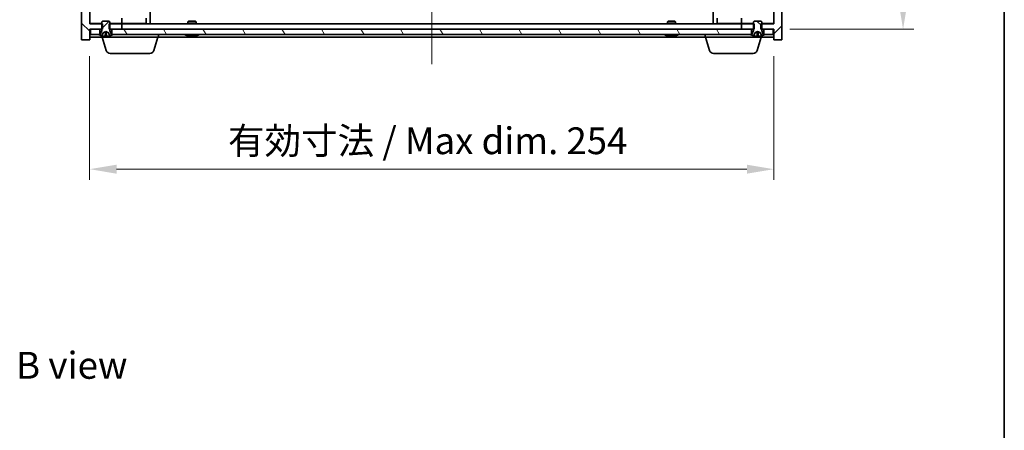
# Model space of a CAD drawing. Units: millimetres. Extents: x 0 to 7880, y 0 to 1405.
# Drawn here: x 3163 to 3529, y 675 to 827 of the extents above; entities that cross this region are included whole.
import ezdxf

# ---------------------------------------------------------------- set-up
doc = ezdxf.new("R2010")
doc.units = ezdxf.units.MM
doc.header["$LTSCALE"] = 5
doc.linetypes.add('CHAIN', pattern=[0.3543, 0.2362, -0.0295, 0.0591, -0.0295])
doc.layers.get('Defpoints').update_dxf_attribs({"lineweight": 25})
for name, color, linetype, lineweight in [('Border (ISO)', 7, 'Continuous', 35), ('Dimension (ISO)', 7, 'Continuous', 18), ('Dimension (ISO) @ 1', 7, 'Continuous', 18), ('Symbol (ISO)', 7, 'Continuous', 18), ('Visible (ISO)', 7, 'Continuous', 35)]:
    doc.layers.add(name, color=color, linetype=linetype, lineweight=lineweight)
doc.layers.add('Centerline (ISO)', color=7, linetype='Continuous', lineweight=18, true_color=0x80ffff)
doc.layers.add('Hatch (ISO)', color=1, linetype='Continuous', lineweight=18, true_color=0xff0000)
doc.styles.add('Note Text (TK)', font='MS PGothic.ttf')
doc.dimstyles.new('Default - Method 1b (TK)', dxfattribs={"dimscale": 5, "dimtxt": 2.5, "dimasz": 2.5, "dimexe": 1, "dimexo": 1.5, "dimgap": 1, "dimtad": 1, "dimtoh": 1, "dimrnd": 1e-08, "dimdsep": 46, "dimtxsty": 'Note Text (TK)', "dimcen": 0.09, "dimdle": 5, "dimclrd": 100, "dimclre": 100, "dimclrt": 7, "dimadec": 1, "dimazin": 1, "dimtfac": 1, "dimtmove": 0, "dimatfit": 3, "dimfxl": 0, "dimtolj": 1, "dimlwd": -1, "dimlwe": -1, "dimarcsym": 0})
pattern_1 = [(45, (1907, -32), (-8.98026, 8.98026), [])]
pattern_2 = [(135.0002, (1907, -32), (-8.98022, -8.98029), [])]

# ---------------------------------------------------------------- blocks, each defined once
blk = doc.blocks.new('図面枠 tk図枠')
at = {"layer": 'Border (ISO)'}
blk.add_line((405.5, 289), (405.5, 8), dxfattribs=at)
blk = doc.blocks.new('*D63')
at = {"layer": 'Defpoints', "color": 0, "transparency": 16777216}
for p in [(3189.41, 819.6), (3443.41, 819.6), (3443.41, 771.6)]:
    blk.add_point(p, dxfattribs=at)
at = {"layer": 'Dimension (ISO)', "color": 100, "transparency": 16777216}
for p, q in [((3189.41, 813.6), (3189.41, 767.6)), ((3443.41, 813.6), (3443.41, 767.6)), ((3199.41, 771.6), (3433.41, 771.6))]:
    blk.add_line(p, q, dxfattribs=at)
for points in [[(3199.41, 773.27), (3199.41, 769.93), (3189.41, 771.6)], [(3433.41, 773.27), (3433.41, 769.93), (3443.41, 771.6)]]:
    blk.add_solid(points, dxfattribs=at)
at = {"layer": 'Dimension (ISO)', "color": 7, "transparency": 16777216, "insert": (3240.75, 782.16), "char_height": 10, "attachment_point": 4, "style": 'Note Text (TK)'}
blk.add_mtext('\\A1;\\fＭＳ Ｐゴシック|b0|i0;\\H9.9492;有効寸法 / Max dim. 254', dxfattribs=at)
blk = doc.blocks.new('*D64')
at = {"layer": 'Defpoints', "color": 0, "transparency": 16777216}
for p in [(3443.41, 992.6), (3443.41, 823.6), (3491.41, 823.6)]:
    blk.add_point(p, dxfattribs=at)
at = {"layer": 'Dimension (ISO)', "color": 100, "transparency": 16777216}
for p, q in [((3449.41, 992.6), (3495.41, 992.6)), ((3491.41, 982.6), (3491.41, 833.6)), ((3449.41, 823.6), (3495.41, 823.6))]:
    blk.add_line(p, q, dxfattribs=at)
for points in [[(3489.75, 982.6), (3493.08, 982.6), (3491.41, 992.6)], [(3489.75, 833.6), (3493.08, 833.6), (3491.41, 823.6)]]:
    blk.add_solid(points, dxfattribs=at)
at = {"layer": 'Dimension (ISO)', "color": 7, "transparency": 16777216, "insert": (3480.85, 832.6), "char_height": 10, "attachment_point": 4, "rotation": 90, "style": 'Note Text (TK)'}
blk.add_mtext('\\A1;\\fＭＳ Ｐゴシック|b0|i0;\\H9.9492;有効寸法 / Max dim. 169', dxfattribs=at)

msp = doc.modelspace()

# ---------------------------------------------------------------- hatches: boundary and pattern name
at = {"layer": 'Hatch (ISO)'}
h = msp.add_hatch(dxfattribs=at)
h.set_pattern_fill('ANSI31', color=256, scale=101.6, angle=90.00021, style=0)
h.set_pattern_definition(pattern_2)
h.paths.add_polyline_path([(3196.6418, 992.5992), (3196.6418, 990.5992), (3196.9123, 990.5992), (3201.4123, 990.5992), (3201.4123, 992.5992), (3197.6623, 992.5992), (3196.9123, 992.5992)])
h.paths.add_polyline_path([(3196.6418, 825.5992), (3196.6418, 823.5992), (3196.9123, 823.5992), (3197.6623, 823.5992), (3201.4123, 823.5992), (3201.4123, 825.5992), (3196.9123, 825.5992)])
h.paths.add_polyline_path([(3189.4123, 996.5992), (3186.4123, 996.5992), (3186.4123, 819.5992), (3189.4123, 819.5992), (3189.4123, 823.5992), (3189.6623, 823.5992), (3193.1623, 823.5992), (3193.9123, 823.5992), (3194.1828, 823.5992), (3194.1828, 825.5992), (3193.9123, 825.5992), (3189.4123, 825.5992), (3189.4123, 990.5992), (3193.9123, 990.5992), (3194.1828, 990.5992), (3194.1828, 992.5992), (3193.9123, 992.5992), (3193.1623, 992.5992), (3189.6623, 992.5992), (3189.4123, 992.5992)])
h = msp.add_hatch(dxfattribs=at)
h.set_pattern_fill('ANSI31', color=256, scale=101.6, style=0)
h.set_pattern_definition(pattern_1)
h.paths.add_polyline_path([(3436.1828, 990.5992), (3436.1828, 992.5992), (3435.9123, 992.5992), (3435.1623, 992.5992), (3431.4123, 992.5992), (3431.4123, 990.5992), (3435.9123, 990.5992)])
h.paths.add_polyline_path([(3436.1828, 823.5992), (3436.1828, 825.5992), (3435.9123, 825.5992), (3431.4123, 825.5992), (3431.4123, 823.5992), (3435.1623, 823.5992), (3435.9123, 823.5992)])
h.paths.add_polyline_path([(3446.4123, 996.5992), (3443.4123, 996.5992), (3443.4123, 992.5992), (3443.1623, 992.5992), (3439.6623, 992.5992), (3438.9123, 992.5992), (3438.6418, 992.5992), (3438.6418, 990.5992), (3438.9123, 990.5992), (3443.4123, 990.5992), (3443.4123, 825.5992), (3438.9123, 825.5992), (3438.6418, 825.5992), (3438.6418, 823.5992), (3438.9123, 823.5992), (3439.6623, 823.5992), (3443.1623, 823.5992), (3443.4123, 823.5992), (3443.4123, 819.5992), (3446.4123, 819.5992)])
h = msp.add_hatch(dxfattribs=at)
h.set_pattern_fill('ANSI31', color=256, scale=101.6, style=0)
h.set_pattern_definition(pattern_1)
edge = h.paths.add_edge_path()
edge.add_line((3193.3123, 821.5992), (3193.1623, 821.5992))
edge.add_line((3193.1623, 821.5992), (3192.6123, 821.5992))
edge.add_ellipse((3195.4123, 827.853), major_axis=(-2.8, -6.2538), ratio=1, start_angle=0, end_angle=11.474153)
edge.add_line((3193.9123, 821.1672), (3194.4796, 822.3051))
edge.add_line((3194.4796, 822.3051), (3195.4123, 822.801))
edge.add_line((3195.4123, 822.801), (3196.3449, 822.3051))
edge.add_line((3196.3449, 822.3051), (3196.9123, 821.1672))
edge.add_ellipse((3195.4123, 827.853), major_axis=(1.5, -6.6858), ratio=1, start_angle=0, end_angle=11.474153)
edge.add_line((3198.2123, 821.5992), (3197.6623, 821.5992))
edge.add_line((3197.6623, 821.5992), (3197.5123, 821.5992))
edge.add_line((3197.5123, 821.5992), (3196.9123, 823.0992))
edge.add_line((3196.9123, 823.0992), (3196.9123, 823.5992))
edge.add_line((3196.9123, 823.5992), (3196.9123, 825.5992))
edge.add_line((3196.9123, 825.5992), (3196.9123, 826.2924))
edge.add_line((3196.9123, 826.2924), (3196.6055, 826.5992))
edge.add_line((3196.6055, 826.5992), (3194.219, 826.5992))
edge.add_line((3194.219, 826.5992), (3193.9123, 826.2924))
edge.add_line((3193.9123, 826.2924), (3193.9123, 825.5992))
edge.add_line((3193.9123, 825.5992), (3193.9123, 823.5992))
edge.add_line((3193.9123, 823.5992), (3193.9123, 823.0992))
edge.add_line((3193.9123, 823.0992), (3193.3123, 821.5992))
h = msp.add_hatch(dxfattribs=at)
h.set_pattern_fill('ANSI31', color=256, scale=101.6, angle=90.00021, style=0)
h.set_pattern_definition(pattern_2)
edge = h.paths.add_edge_path()
edge.add_line((3435.3123, 821.5992), (3435.1623, 821.5992))
edge.add_line((3435.1623, 821.5992), (3434.6123, 821.5992))
edge.add_ellipse((3437.4123, 827.853), major_axis=(-2.8, -6.2538), ratio=1, start_angle=0, end_angle=11.474153)
edge.add_line((3435.9123, 821.1672), (3436.4796, 822.3051))
edge.add_line((3436.4796, 822.3051), (3437.4123, 822.801))
edge.add_line((3437.4123, 822.801), (3438.3449, 822.3051))
edge.add_line((3438.3449, 822.3051), (3438.9123, 821.1672))
edge.add_ellipse((3437.4123, 827.853), major_axis=(1.5, -6.6858), ratio=1, start_angle=0, end_angle=11.474153)
edge.add_line((3440.2123, 821.5992), (3439.6623, 821.5992))
edge.add_line((3439.6623, 821.5992), (3439.5123, 821.5992))
edge.add_line((3439.5123, 821.5992), (3438.9123, 823.0992))
edge.add_line((3438.9123, 823.0992), (3438.9123, 823.5992))
edge.add_line((3438.9123, 823.5992), (3438.9123, 825.5992))
edge.add_line((3438.9123, 825.5992), (3438.9123, 826.2924))
edge.add_line((3438.9123, 826.2924), (3438.6055, 826.5992))
edge.add_line((3438.6055, 826.5992), (3436.219, 826.5992))
edge.add_line((3436.219, 826.5992), (3435.9123, 826.2924))
edge.add_line((3435.9123, 826.2924), (3435.9123, 825.5992))
edge.add_line((3435.9123, 825.5992), (3435.9123, 823.5992))
edge.add_line((3435.9123, 823.5992), (3435.9123, 823.0992))
edge.add_line((3435.9123, 823.0992), (3435.3123, 821.5992))
h = msp.add_hatch(dxfattribs=at)
h.set_pattern_fill('ANSI31', color=256, scale=101.6, angle=75.000175, style=0)
h.set_pattern_definition([(120.0002, (1907, -32), (-10.9985, -6.35003), [])])
h.paths.add_polyline_path([(3435.1623, 821.5992), (3435.1623, 823.5992), (3431.4123, 823.5992), (3201.4123, 823.5992), (3197.6623, 823.5992), (3197.6623, 821.5992), (3198.2123, 821.5992), (3434.6123, 821.5992)])
h.paths.add_polyline_path([(3189.6623, 823.5992), (3189.6623, 821.5992), (3192.6123, 821.5992), (3193.1623, 821.5992), (3193.1623, 823.5992)])
h.paths.add_polyline_path([(3443.1623, 821.5992), (3443.1623, 823.5992), (3439.6623, 823.5992), (3439.6623, 821.5992), (3440.2123, 821.5992)])

# ---------------------------------------------------------------- linework, layer by layer
at = {"layer": 'Centerline (ISO)', "linetype": 'CHAIN', "ltscale": 23.990969}
msp.add_line((3316.4123, 1005.5992), (3316.4123, 810.5992), dxfattribs=at)
at = {"layer": 'Visible (ISO)'}
for p, q in [((3186.4123, 996.5992), (3186.4123, 819.5992)), ((3446.4123, 819.5992), (3446.4123, 996.5992)), ((3189.4123, 825.5992), (3189.4123, 990.5992)), ((3443.4123, 990.5992), (3443.4123, 825.5992)), ((3211.9123, 825.5992), (3211.9123, 835.5992)), ((3420.9123, 825.5992), (3420.9123, 835.5992)), ((3194.219, 826.5992), (3193.9123, 826.2924)), ((3193.9123, 826.2924), (3193.9123, 823.0992)), ((3196.6055, 826.5992), (3194.219, 826.5992)), ((3196.9123, 826.2924), (3196.6055, 826.5992)), ((3196.9123, 823.0992), (3196.9123, 826.2924)), ((3201.4123, 825.6992), (3201.4123, 827.6992)), ((3210.4123, 825.6992), (3210.4123, 827.6992)), ((3226.219, 826.5992), (3225.9123, 826.2924)), ((3228.9123, 826.2924), (3225.9123, 826.2924)), ((3225.9123, 825.5992), (3225.9123, 826.2924)), ((3226.219, 826.5992), (3228.6055, 826.5992)), ((3228.6055, 826.5992), (3228.9123, 826.2924)), ((3228.9123, 825.5992), (3228.9123, 826.2924)), ((3404.219, 826.5992), (3403.9123, 826.2924)), ((3406.9123, 826.2924), (3403.9123, 826.2924)), ((3403.9123, 825.5992), (3403.9123, 826.2924)), ((3404.219, 826.5992), (3406.6055, 826.5992)), ((3406.6055, 826.5992), (3406.9123, 826.2924)), ((3406.9123, 825.5992), (3406.9123, 826.2924)), ((3422.4123, 827.6992), (3422.4123, 825.6992)), ((3431.4123, 827.6992), (3431.4123, 825.6992)), ((3436.219, 826.5992), (3435.9123, 826.2924)), ((3435.9123, 826.2924), (3435.9123, 823.0992)), ((3438.6055, 826.5992), (3436.219, 826.5992)), ((3438.9123, 826.2924), (3438.6055, 826.5992)), ((3438.9123, 823.0992), (3438.9123, 826.2924)), ((3190.4123, 825.6992), (3189.4123, 825.6992)), ((3194.1828, 825.5992), (3189.4123, 825.5992)), ((3189.4123, 819.5992), (3189.4123, 823.5992)), ((3189.4123, 823.5992), (3194.1828, 823.5992)), ((3189.6623, 823.5992), (3189.6623, 821.5992)), ((3193.1623, 823.5992), (3189.6623, 823.5992)), ((3190.4123, 825.6992), (3193.9123, 825.6992)), ((3193.1623, 821.5992), (3193.1623, 823.5992)), ((3193.9123, 823.0992), (3193.3123, 821.5992)), ((3194.1828, 823.5992), (3194.1828, 825.5992)), ((3194.4796, 822.3051), (3195.4123, 822.801)), ((3195.4123, 822.801), (3196.3449, 822.3051)), ((3196.6418, 825.5992), (3196.6418, 823.5992)), ((3201.4123, 825.5992), (3196.6418, 825.5992)), ((3196.6418, 823.5992), (3201.4123, 823.5992)), ((3196.9123, 825.6992), (3200.4123, 825.6992)), ((3197.5123, 821.5992), (3196.9123, 823.0992)), ((3435.1623, 823.5992), (3197.6623, 823.5992)), ((3197.6623, 823.5992), (3197.6623, 821.5992)), ((3201.4123, 825.6992), (3200.4123, 825.6992)), ((3201.4123, 825.6992), (3202.4123, 825.6992)), ((3201.4123, 823.5992), (3201.4123, 825.5992)), ((3201.4123, 825.5992), (3431.4123, 825.5992)), ((3202.4123, 825.6992), (3209.4123, 825.6992)), ((3203.0656, 825.5992), (3203.0656, 825.6992)), ((3205.7589, 825.5992), (3205.7589, 825.6992)), ((3210.4123, 825.6992), (3209.4123, 825.6992)), ((3423.4123, 825.6992), (3422.4123, 825.6992)), ((3423.4123, 825.6992), (3430.4123, 825.6992)), ((3427.0656, 825.5992), (3427.0656, 825.6992)), ((3429.7589, 825.5992), (3429.7589, 825.6992)), ((3430.4123, 825.6992), (3431.4123, 825.6992)), ((3432.4123, 825.6992), (3431.4123, 825.6992)), ((3436.1828, 825.5992), (3431.4123, 825.5992)), ((3431.4123, 825.5992), (3431.4123, 823.5992)), ((3431.4123, 823.5992), (3436.1828, 823.5992)), ((3432.4123, 825.6992), (3435.9123, 825.6992)), ((3435.1623, 821.5992), (3435.1623, 823.5992)), ((3435.9123, 823.0992), (3435.3123, 821.5992)), ((3436.1828, 823.5992), (3436.1828, 825.5992)), ((3436.4796, 822.3051), (3437.4123, 822.801)), ((3437.4123, 822.801), (3438.3449, 822.3051)), ((3443.4123, 825.5992), (3438.6418, 825.5992)), ((3438.6418, 825.5992), (3438.6418, 823.5992)), ((3438.6418, 823.5992), (3443.4123, 823.5992)), ((3438.9123, 825.6992), (3442.4123, 825.6992)), ((3439.5123, 821.5992), (3438.9123, 823.0992)), ((3443.1623, 823.5992), (3439.6623, 823.5992)), ((3439.6623, 823.5992), (3439.6623, 821.5992)), ((3443.4123, 825.6992), (3442.4123, 825.6992)), ((3443.1623, 821.5992), (3443.1623, 823.5992)), ((3443.4123, 823.5992), (3443.4123, 819.5992)), ((3186.4123, 819.5992), (3189.4123, 819.5992)), ((3189.4123, 820.5992), (3193.9123, 820.5992)), ((3189.6623, 821.5992), (3193.1623, 821.5992)), ((3193.3123, 821.5992), (3192.6123, 821.5992)), ((3193.9123, 821.1672), (3194.4796, 822.3051)), ((3193.9123, 820.5992), (3193.9123, 821.1672)), ((3193.9292, 821.1672), (3193.9123, 821.1672)), ((3214.9123, 820.5992), (3193.9123, 820.5992)), ((3195.5916, 815.6682), (3194.1123, 820.5992)), ((3194.4886, 822.3051), (3194.4796, 822.3051)), ((3195.6369, 821.1672), (3195.1876, 821.1672)), ((3195.5418, 822.3051), (3195.2828, 822.3051)), ((3196.3449, 822.3051), (3196.3359, 822.3051)), ((3196.3449, 822.3051), (3196.9123, 821.1672)), ((3196.9123, 821.1672), (3196.8954, 821.1672)), ((3198.2123, 821.5992), (3197.5123, 821.5992)), ((3197.6623, 821.5992), (3435.1623, 821.5992)), ((3213.233, 815.6682), (3214.7123, 820.5992)), ((3214.9123, 820.5992), (3214.9123, 821.5992)), ((3214.9123, 820.5992), (3417.9123, 820.5992)), ((3226.2826, 821.1672), (3226.0411, 821.1672)), ((3226.9921, 821.0153), (3226.9939, 821.0363)), ((3227.8325, 821.0153), (3227.8251, 821.0995)), ((3228.3992, 821.1672), (3228.0204, 821.1672)), ((3404.2826, 821.1672), (3404.0411, 821.1672)), ((3404.9921, 821.0153), (3404.9939, 821.0363)), ((3405.8325, 821.0153), (3405.8251, 821.0995)), ((3406.3992, 821.1672), (3406.0204, 821.1672)), ((3417.9123, 820.5992), (3417.9123, 821.5992)), ((3438.9123, 820.5992), (3417.9123, 820.5992)), ((3419.5916, 815.6682), (3418.1123, 820.5992)), ((3435.3123, 821.5992), (3434.6123, 821.5992)), ((3435.9123, 821.1672), (3436.4796, 822.3051)), ((3435.9292, 821.1672), (3435.9123, 821.1672)), ((3436.4886, 822.3051), (3436.4796, 822.3051)), ((3437.6369, 821.1672), (3437.1876, 821.1672)), ((3437.233, 815.6682), (3438.7123, 820.5992)), ((3437.5418, 822.3051), (3437.2828, 822.3051)), ((3438.3449, 822.3051), (3438.3359, 822.3051)), ((3438.3449, 822.3051), (3438.9123, 821.1672)), ((3438.9123, 821.1672), (3438.8954, 821.1672)), ((3438.9123, 820.5992), (3438.9123, 821.1672)), ((3438.9123, 820.5992), (3443.4123, 820.5992)), ((3440.2123, 821.5992), (3439.5123, 821.5992)), ((3439.6623, 821.5992), (3443.1623, 821.5992)), ((3443.4123, 819.5992), (3446.4123, 819.5992)), ((3211.7962, 814.5992), (3197.0283, 814.5992)), ((3435.7962, 814.5992), (3421.0283, 814.5992))]:
    msp.add_line(p, q, dxfattribs=at)
for centre, radius, start, end in [((3195.4123, 827.853), 6.852, 245.880581, 257.354734), ((3195.4123, 827.853), 6.852, 282.645266, 294.119419), ((3227.4123, 827.853), 6.852, 245.880581, 266.044012), ((3227.4123, 827.853), 6.852, 273.955988, 294.119419), ((3405.4123, 827.853), 6.852, 245.880581, 266.044012), ((3405.4123, 827.853), 6.852, 273.955988, 294.119419), ((3437.4123, 827.853), 6.852, 245.880581, 257.354734), ((3437.4123, 827.853), 6.852, 282.645266, 294.119419), ((3197.0283, 816.0992), 1.5, 196.699244, 270), ((3211.7962, 816.0992), 1.5, 270, 343.300756), ((3421.0283, 816.0992), 1.5, 196.699244, 270), ((3435.7962, 816.0992), 1.5, 270, 343.300756)]:
    msp.add_arc(centre, radius, start, end, dxfattribs=at)
for centre, major_axis, ratio, start_param, end_param in [((3195.415, 827.8227), (6.8155, 0.6152), 0.99616364, 4.40384285, 4.5556801), ((3195.7582, 827.8227), (-0.5964, -6.8172), 0.00786672, 0.06703581, 0.21887306), ((3195.0663, 827.8227), (0.5964, -6.8172), 0.00786672, 6.06431225, 6.2161495), ((3195.4095, 827.8227), (6.8155, -0.6152), 0.99616364, 4.86909786, 5.02093511), ((3227.6006, 827.8227), (-1.0859, -6.7565), 0.83565967, 6.19850751, 6.35034476), ((3227.2286, 827.8227), (1.1124, -6.7522), 0.84411984, 5.92681936, 6.07865661), ((3227.7025, 827.8227), (-0.7099, -6.8063), 0.54228847, 0.12284572, 0.27468297), ((3227.596, 827.8227), (-1.1124, -6.7522), 0.84411984, 0.2045287, 0.23316877), ((3227.1191, 827.8227), (0.7028, -6.807), 0.52902323, 0.01177988, 0.16361713), ((3405.6006, 827.8227), (-1.0859, -6.7565), 0.83565967, 6.19850751, 6.35034476), ((3405.2286, 827.8227), (1.1124, -6.7522), 0.84411984, 5.92681936, 6.07865661), ((3405.7025, 827.8227), (-0.7099, -6.8063), 0.54228847, 0.12284572, 0.27468297), ((3405.596, 827.8227), (-1.1124, -6.7522), 0.84411984, 0.2045287, 0.23316877), ((3405.1191, 827.8227), (0.7028, -6.807), 0.52902323, 0.01177988, 0.16361713), ((3437.415, 827.8227), (6.8155, 0.6152), 0.99616364, 4.40384285, 4.5556801), ((3437.7582, 827.8227), (-0.5964, -6.8172), 0.00786672, 0.06703581, 0.21887306), ((3437.0663, 827.8227), (0.5964, -6.8172), 0.00786672, 6.06431225, 6.2161495), ((3437.4095, 827.8227), (6.8155, -0.6152), 0.99616364, 4.86909786, 5.02093511)]:
    msp.add_ellipse(centre, major_axis=major_axis, ratio=ratio, start_param=start_param, end_param=end_param, dxfattribs=at)
for points, weights in [([(3194.4886, 822.3051), (3194.8014, 822.4707), (3194.9577, 822.5521)], [1, 1.43832634333, 1.83355827399]), ([(3195.3007, 822.5521), (3195.2948, 822.4707), (3195.2828, 822.3051)], [1.83355827401, 1.43832634334, 1]), ([(3195.5418, 822.3051), (3195.5298, 822.4707), (3195.5239, 822.5521)], [1, 1.43832634333, 1.83355827399]), ([(3195.8669, 822.5521), (3196.0231, 822.4707), (3196.3359, 822.3051)], [1.83355827401, 1.43832634334, 1]), ([(3436.4886, 822.3051), (3436.8014, 822.4707), (3436.9577, 822.5521)], [1, 1.43832634333, 1.83355827399]), ([(3437.3007, 822.5521), (3437.2948, 822.4707), (3437.2828, 822.3051)], [1.83355827401, 1.43832634334, 1]), ([(3437.5418, 822.3051), (3437.5298, 822.4707), (3437.5239, 822.5521)], [1, 1.43832634333, 1.83355827399]), ([(3437.8669, 822.5521), (3438.0231, 822.4707), (3438.3359, 822.3051)], [1.83355827401, 1.43832634334, 1]), ([(3193.9292, 821.1672), (3194.2739, 821.8684), (3194.4886, 822.3051)], [1, 1.02813726384, 1]), ([(3195.2828, 822.3051), (3195.2463, 821.8684), (3195.1876, 821.1672)], [1, 1.0281372637, 1]), ([(3195.6369, 821.1672), (3195.5783, 821.8684), (3195.5418, 822.3051)], [1, 1.02813726819, 1]), ([(3196.3359, 822.3051), (3196.5507, 821.8684), (3196.8954, 821.1672)], [1, 1.02813726389, 1]), ([(3435.9292, 821.1672), (3436.2739, 821.8684), (3436.4886, 822.3051)], [1, 1.02813726384, 1]), ([(3437.2828, 822.3051), (3437.2463, 821.8684), (3437.1876, 821.1672)], [1, 1.0281372637, 1]), ([(3437.6369, 821.1672), (3437.5783, 821.8684), (3437.5418, 822.3051)], [1, 1.02813726819, 1]), ([(3438.3359, 822.3051), (3438.5507, 821.8684), (3438.8954, 821.1672)], [1, 1.02813726389, 1])]:
    msp.add_rational_spline(points, weights, degree=2, dxfattribs=at)
for points, knots in [([(3194.9577, 822.5521), (3194.9957, 822.5719), (3195.0351, 822.5916), (3195.093, 822.6172), (3195.1178, 822.6272), (3195.1646, 822.6414), (3195.1867, 822.6453), (3195.2237, 822.6453), (3195.2409, 822.6414), (3195.2686, 822.6272), (3195.279, 822.6172), (3195.2968, 822.5916), (3195.3021, 822.5719), (3195.3007, 822.5521)], [0.1535075344, 0.1535075344, 0.1535075344, 0.1535075344, 0.1654059619, 0.1654059619, 0.1732444887, 0.1732444887, 0.1810830155, 0.1810830155, 0.1889215423, 0.1889215423, 0.1967600691, 0.1967600691, 0.2086584966, 0.2086584966, 0.2086584966, 0.2086584966]), ([(3195.5239, 822.5521), (3195.5224, 822.5719), (3195.5278, 822.5916), (3195.5455, 822.6172), (3195.556, 822.6272), (3195.5836, 822.6414), (3195.6009, 822.6453), (3195.6378, 822.6453), (3195.6599, 822.6414), (3195.7068, 822.6272), (3195.7315, 822.6172), (3195.7894, 822.5916), (3195.8289, 822.5719), (3195.8669, 822.5521)], [0.1535075344, 0.1535075344, 0.1535075344, 0.1535075344, 0.1654059619, 0.1654059619, 0.1732444887, 0.1732444887, 0.1810830155, 0.1810830155, 0.1889215423, 0.1889215423, 0.1967600691, 0.1967600691, 0.2086584966, 0.2086584966, 0.2086584966, 0.2086584966]), ([(3436.9577, 822.5521), (3436.9957, 822.5719), (3437.0351, 822.5916), (3437.093, 822.6172), (3437.1178, 822.6272), (3437.1646, 822.6414), (3437.1867, 822.6453), (3437.2237, 822.6453), (3437.2409, 822.6414), (3437.2686, 822.6272), (3437.279, 822.6172), (3437.2968, 822.5916), (3437.3021, 822.5719), (3437.3007, 822.5521)], [0.1535075344, 0.1535075344, 0.1535075344, 0.1535075344, 0.1654059619, 0.1654059619, 0.1732444887, 0.1732444887, 0.1810830155, 0.1810830155, 0.1889215423, 0.1889215423, 0.1967600691, 0.1967600691, 0.2086584966, 0.2086584966, 0.2086584966, 0.2086584966]), ([(3437.5239, 822.5521), (3437.5224, 822.5719), (3437.5278, 822.5916), (3437.5455, 822.6172), (3437.556, 822.6272), (3437.5836, 822.6414), (3437.6009, 822.6453), (3437.6378, 822.6453), (3437.6599, 822.6414), (3437.7068, 822.6272), (3437.7315, 822.6172), (3437.7894, 822.5916), (3437.8289, 822.5719), (3437.8669, 822.5521)], [0.1535075344, 0.1535075344, 0.1535075344, 0.1535075344, 0.1654059619, 0.1654059619, 0.1732444887, 0.1732444887, 0.1810830155, 0.1810830155, 0.1889215423, 0.1889215423, 0.1967600691, 0.1967600691, 0.2086584966, 0.2086584966, 0.2086584966, 0.2086584966]), ([(3194.9566, 821.0206), (3194.9831, 821.0188), (3195.0114, 821.0173), (3195.0632, 821.0153), (3195.0869, 821.0148), (3195.1241, 821.0149), (3195.1403, 821.0154), (3195.1611, 821.0174), (3195.1663, 821.0189), (3195.1667, 821.0206)], [0, 0, 0, 0, 0.0079681043, 0.0079681043, 0.0159362086, 0.0159362086, 0.0239050461, 0.0239050461, 0.0315396273, 0.0315396273, 0.0315396273, 0.0315396273]), ([(3195.6579, 821.0206), (3195.6582, 821.0188), (3195.6639, 821.0173), (3195.686, 821.0153), (3195.7025, 821.0148), (3195.7403, 821.0149), (3195.7642, 821.0154), (3195.8153, 821.0174), (3195.8424, 821.0189), (3195.8679, 821.0206)], [0, 0, 0, 0, 0.0079681043, 0.0079681043, 0.0159362086, 0.0159362086, 0.0239050461, 0.0239050461, 0.0315396273, 0.0315396273, 0.0315396273, 0.0315396273]), ([(3226.896, 821.0206), (3226.9182, 821.0188), (3226.939, 821.0173), (3226.9708, 821.0153), (3226.9819, 821.0148), (3226.9904, 821.0149), (3226.992, 821.015), (3226.992, 821.0153)], [0, 0, 0, 0, 0.0079679566, 0.0079679566, 0.0159359132, 0.0159359132, 0.0202429014, 0.0202429014, 0.0202429014, 0.0202429014]), ([(3227.4502, 821.0206), (3227.4357, 821.0188), (3227.4157, 821.0173), (3227.3692, 821.0153), (3227.3426, 821.0148), (3227.2906, 821.0149), (3227.2618, 821.0154), (3227.2075, 821.0174), (3227.1819, 821.0189), (3227.1602, 821.0206)], [0, 0, 0, 0, 0.0079681043, 0.0079681043, 0.0159362086, 0.0159362086, 0.0239050461, 0.0239050461, 0.0315396273, 0.0315396273, 0.0315396273, 0.0315396273]), ([(3227.4123, 821.0173), (3227.4186, 821.017), (3227.4252, 821.0166), (3227.4554, 821.0153), (3227.482, 821.0148), (3227.5339, 821.0149), (3227.5627, 821.0154), (3227.6171, 821.0174), (3227.6427, 821.0189), (3227.6644, 821.0206)], [0.0056033499, 0.0056033499, 0.0056033499, 0.0056033499, 0.0079679566, 0.0079679566, 0.0159359132, 0.0159359132, 0.0239048984, 0.0239048984, 0.0315396272, 0.0315396272, 0.0315396272, 0.0315396272]), ([(3227.885, 821.0173), (3227.8795, 821.017), (3227.8744, 821.0166), (3227.8537, 821.0153), (3227.8427, 821.0148), (3227.8316, 821.0149), (3227.8309, 821.0154), (3227.8408, 821.0174), (3227.8509, 821.0189), (3227.8643, 821.0206)], [0.0056033558, 0.0056033558, 0.0056033558, 0.0056033558, 0.0079681043, 0.0079681043, 0.0159362086, 0.0159362086, 0.0239050461, 0.0239050461, 0.0315396273, 0.0315396273, 0.0315396273, 0.0315396273]), ([(3404.896, 821.0206), (3404.9182, 821.0188), (3404.939, 821.0173), (3404.9708, 821.0153), (3404.9819, 821.0148), (3404.9904, 821.0149), (3404.992, 821.015), (3404.992, 821.0153)], [0, 0, 0, 0, 0.0079679566, 0.0079679566, 0.0159359132, 0.0159359132, 0.0202429014, 0.0202429014, 0.0202429014, 0.0202429014]), ([(3405.4502, 821.0206), (3405.4357, 821.0188), (3405.4157, 821.0173), (3405.3692, 821.0153), (3405.3426, 821.0148), (3405.2906, 821.0149), (3405.2618, 821.0154), (3405.2075, 821.0174), (3405.1819, 821.0189), (3405.1602, 821.0206)], [0, 0, 0, 0, 0.0079681043, 0.0079681043, 0.0159362086, 0.0159362086, 0.0239050461, 0.0239050461, 0.0315396273, 0.0315396273, 0.0315396273, 0.0315396273]), ([(3405.4123, 821.0173), (3405.4186, 821.017), (3405.4252, 821.0166), (3405.4554, 821.0153), (3405.482, 821.0148), (3405.5339, 821.0149), (3405.5627, 821.0154), (3405.6171, 821.0174), (3405.6427, 821.0189), (3405.6644, 821.0206)], [0.0056033499, 0.0056033499, 0.0056033499, 0.0056033499, 0.0079679566, 0.0079679566, 0.0159359132, 0.0159359132, 0.0239048984, 0.0239048984, 0.0315396272, 0.0315396272, 0.0315396272, 0.0315396272]), ([(3405.885, 821.0173), (3405.8795, 821.017), (3405.8744, 821.0166), (3405.8537, 821.0153), (3405.8427, 821.0148), (3405.8316, 821.0149), (3405.8309, 821.0154), (3405.8408, 821.0174), (3405.8509, 821.0189), (3405.8643, 821.0206)], [0.0056033558, 0.0056033558, 0.0056033558, 0.0056033558, 0.0079681043, 0.0079681043, 0.0159362086, 0.0159362086, 0.0239050461, 0.0239050461, 0.0315396273, 0.0315396273, 0.0315396273, 0.0315396273]), ([(3436.9566, 821.0206), (3436.9831, 821.0188), (3437.0114, 821.0173), (3437.0632, 821.0153), (3437.0869, 821.0148), (3437.1241, 821.0149), (3437.1403, 821.0154), (3437.1611, 821.0174), (3437.1663, 821.0189), (3437.1667, 821.0206)], [0, 0, 0, 0, 0.0079681043, 0.0079681043, 0.0159362086, 0.0159362086, 0.0239050461, 0.0239050461, 0.0315396273, 0.0315396273, 0.0315396273, 0.0315396273]), ([(3437.6579, 821.0206), (3437.6582, 821.0188), (3437.6639, 821.0173), (3437.686, 821.0153), (3437.7025, 821.0148), (3437.7403, 821.0149), (3437.7642, 821.0154), (3437.8153, 821.0174), (3437.8424, 821.0189), (3437.8679, 821.0206)], [0, 0, 0, 0, 0.0079681043, 0.0079681043, 0.0159362086, 0.0159362086, 0.0239050461, 0.0239050461, 0.0315396273, 0.0315396273, 0.0315396273, 0.0315396273])]:
    msp.add_open_spline(points, degree=3, knots=knots, dxfattribs=at)

# ---------------------------------------------------------------- block references
at = {"xscale": 4, "yscale": 4, "zscale": 4}
msp.add_blockref('図面枠 tk図枠', (1907, -32), dxfattribs=at)

# ---------------------------------------------------------------- texts
at = {"layer": 'Symbol (ISO)', "color": 7, "insert": (3162.0522, 698.7384), "char_height": 10, "width": 41.578946, "attachment_point": 4, "line_spacing_factor": 1.5, "style": 'Note Text (TK)'}
msp.add_mtext('{\\fＭＳ Ｐゴシック|b0|i0;B view}', dxfattribs=at)

# ---------------------------------------------------------------- dimensions: what is measured, and where the dimension line sits
at = {"layer": 'Dimension (ISO) @ 1', "color": 100, "true_color": 0x00ff3f}
for base, p1, p2, angle, picture, middle in [((3491.4123, 823.5992), (3443.4123, 992.5992), (3443.4123, 823.5992), 90, '*D64', (3491.4123, 908.0992)), ((3443.4123, 771.5992), (3189.4123, 819.5992), (3443.4123, 819.5992), 180, '*D63', (3316.4123, 771.5992))]:
    dim = msp.add_linear_dim(base=base, p1=p1, p2=p2, angle=angle, text='\\fＭＳ Ｐゴシック|b0|i0;\\H9.9492;有効寸法 / Max dim. <>', dimstyle='Default - Method 1b (TK)', override={"dimscale": 1, "dimtxt": 10, "dimasz": 10, "dimexe": 4, "dimexo": 6, "dimgap": 4, "dimtoh": 0, "dimdec": 2, "dimcen": 0.36, "dimtol": 0, "dimlim": 0, "dimtp": 0, "dimtm": 0, "dimtdec": 2, "dimtix": 0, "dimtofl": 0, "dimtmove": 0, "dimatfit": 1}, dxfattribs=at)
    dim.commit()
    dim.dimension.update_dxf_attribs({"geometry": picture, "text_midpoint": middle, "dimtype": 128})

doc.saveas('drawing.dxf')
